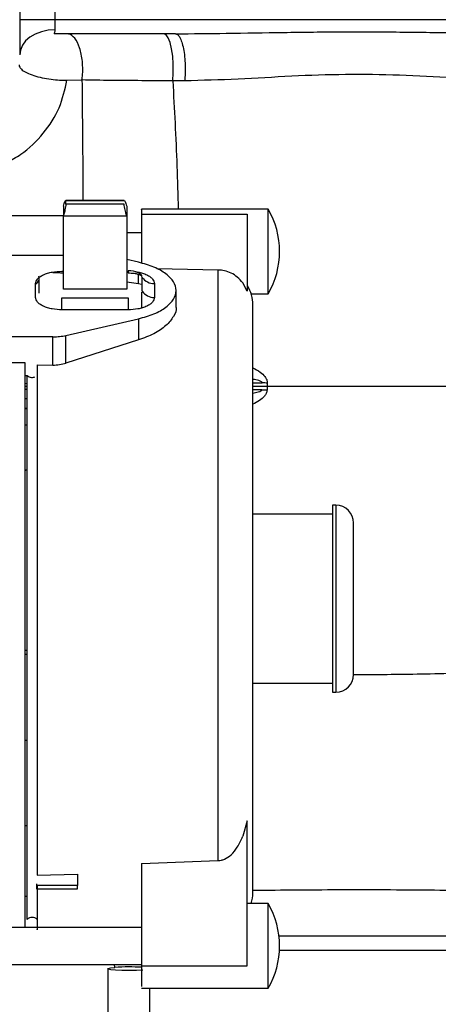
# Paper-space layout 'Sheet2' of a CAD drawing. Units: inches. Extents: x -154 to 301, y 5 to 193.
# Drawn here: x 69 to 71, y 53 to 59 of the extents above; entities that cross this region are included whole.
import ezdxf

# ---------------------------------------------------------------- set-up
doc = ezdxf.new("R2010")
doc.units = ezdxf.units.IN
doc.header["$MEASUREMENT"] = 0

psp = doc.layouts.new('Sheet2')

# ---------------------------------------------------------------- linework, layer by layer
at = {"color": 7, "linetype": 'Continuous', "lineweight": 25, "ltscale": 18}
for p, q in [((68.83474, 59.18633), (68.83474, 58.67451)), ((69.03159, 59.08216), (69.03159, 58.87137)), ((69.03159, 58.87137), (68.83474, 58.87137)), ((69.03159, 58.87137), (69.03159, 58.81512)), ((71.4755, 58.87137), (69.03159, 58.87137)), ((69.70591, 58.79263), (69.02695, 58.79263)), ((69.09891, 58.53326), (69.18296, 58.53499)), ((69.75673, 58.52984), (69.69066, 58.52976)), ((69.41931, 57.86212), (69.09269, 57.86212)), ((69.09361, 57.84178), (69.09361, 57.86169)), ((69.09361, 57.86169), (69.4184, 57.86169)), ((69.4184, 57.84178), (69.09361, 57.84178)), ((69.07884, 57.83079), (69.07884, 57.77534)), ((69.43317, 57.83079), (69.43317, 57.77534)), ((70.2242, 57.81359), (69.5158, 57.81359)), ((69.51585, 57.78594), (69.51585, 57.51153)), ((69.51585, 57.78594), (70.1064, 57.78594)), ((70.1064, 57.78594), (70.1064, 57.35577)), ((70.2242, 57.34115), (70.2242, 57.81359)), ((69.07884, 57.77634), (68.76254, 57.77634)), ((69.07884, 57.77534), (69.43317, 57.77534)), ((69.07884, 57.36615), (69.07884, 57.77534)), ((69.43317, 57.77534), (69.43317, 57.36615)), ((69.51585, 57.68072), (69.43317, 57.68072)), ((68.76254, 57.55587), (69.07884, 57.55587)), ((69.49909, 57.51684), (69.43317, 57.53198)), ((69.07096, 57.46691), (69.07884, 57.46691)), ((69.43317, 57.46691), (69.44104, 57.46691)), ((69.44104, 57.46966), (69.44104, 57.45769)), ((69.94448, 57.47363), (69.60169, 57.48029)), ((69.94448, 54.17592), (69.94448, 57.47363)), ((68.92403, 57.3203), (68.92403, 57.39793)), ((68.94378, 57.34505), (68.94378, 57.42766)), ((69.43317, 57.40815), (69.49909, 57.39886)), ((69.49909, 57.39886), (69.51585, 57.39496)), ((69.51978, 57.35506), (69.51978, 57.43269)), ((69.58797, 57.39793), (69.58797, 57.3203)), ((70.1064, 57.35577), (70.08145, 57.40137)), ((69.43317, 57.36615), (69.07884, 57.36615)), ((69.70876, 57.2651), (69.70876, 57.35912)), ((69.07096, 57.25132), (69.07096, 57.3181)), ((69.07096, 57.3181), (69.44104, 57.3181)), ((69.44104, 57.3181), (69.44104, 57.25132)), ((70.1281, 57.34115), (70.2242, 57.34115)), ((69.44104, 57.25132), (69.07096, 57.25132)), ((69.09354, 57.10825), (69.49909, 57.20139)), ((69.49909, 57.20139), (69.49909, 57.0834)), ((69.02088, 57.10035), (68.76254, 57.10035)), ((69.02088, 56.94298), (69.02088, 57.10035)), ((69.09354, 56.95424), (69.09354, 57.10825)), ((69.49909, 57.0834), (69.09354, 56.95424)), ((68.86624, 56.95456), (68.76254, 56.95623)), ((68.86624, 53.80279), (68.86624, 56.95456)), ((68.93284, 56.94432), (69.02088, 56.94298)), ((68.86624, 56.88457), (68.8763, 56.88457)), ((68.8763, 53.84707), (68.8763, 56.88457)), ((68.8763, 56.83931), (68.86624, 56.83901)), ((68.86624, 56.80923), (68.8763, 56.80893)), ((70.13789, 56.84381), (70.18998, 56.84381)), ((70.1885, 56.80444), (70.13789, 56.80444)), ((68.8763, 56.70367), (68.86624, 56.69921)), ((68.86624, 56.69773), (68.8763, 56.7027)), ((70.60246, 56.16006), (70.58277, 56.16006)), ((70.58277, 56.16006), (70.58277, 55.11676)), ((70.58277, 56.11085), (70.13784, 56.11085)), ((68.8763, 55.34867), (68.86624, 55.34969)), ((68.86624, 55.32904), (68.8763, 55.32778)), ((70.13784, 55.16597), (70.58277, 55.16597)), ((70.58277, 55.11676), (70.60246, 55.11676)), ((68.8763, 54.84714), (68.86624, 54.84714)), ((70.1064, 54.39759), (70.08145, 54.31183)), ((70.1064, 53.58855), (70.1064, 54.39759)), ((68.86624, 54.37214), (68.8763, 54.37214)), ((69.51585, 54.16026), (69.94448, 54.17592)), ((69.51585, 54.16026), (69.51585, 53.58855)), ((68.93284, 54.09398), (69.15758, 54.09955)), ((69.15758, 54.09955), (69.15758, 54.03768)), ((68.92923, 54.04614), (68.92923, 54.01911)), ((68.92923, 54.01911), (69.15758, 54.01911)), ((69.15758, 54.03768), (68.93284, 54.03639)), ((68.93284, 54.03639), (68.93284, 53.86359)), ((69.15758, 54.01911), (69.15758, 54.03768)), ((70.2242, 53.93567), (70.1064, 53.93567)), ((70.2242, 53.46323), (70.2242, 53.93567)), ((69.51585, 53.80279), (64.4371, 53.80279)), ((80.25207, 53.75325), (70.28442, 53.75325)), ((64.4371, 53.5961), (69.51585, 53.5961)), ((69.32687, 53.57217), (69.32687, 53.27892)), ((69.36749, 53.57979), (69.36467, 53.5961)), ((69.51585, 53.58855), (70.1064, 53.58855)), ((69.5158, 53.46323), (70.2242, 53.46323)), ((69.56309, 53.27892), (69.56309, 53.46323))]:
    psp.add_line(p, q, dxfattribs=at)
at = {"color": 8, "linetype": 'Continuous', "lineweight": 25, "ltscale": 18}
for p, q in [((69.49909, 57.39886), (69.49909, 57.44961)), ((68.8763, 56.82379), (68.86624, 56.82377)), ((70.21782, 56.82412), (70.13789, 56.82412)), ((68.86624, 56.75454), (68.8763, 56.75765)), ((68.86624, 56.3541), (68.8763, 56.36127)), ((70.60246, 56.16006), (70.60246, 56.11859)), ((70.60246, 56.11859), (70.60246, 55.11676)), ((80.25207, 53.67451), (70.2867, 53.67451))]:
    psp.add_line(p, q, dxfattribs=at)
at = {"color": 7, "linetype": 'Continuous', "lineweight": 25, "ltscale": 18, "flags": 128}
for points in [[(69.03159, 58.81512), (68.99319, 58.81242), (68.95626, 58.80442), (68.92223, 58.79143), (68.8924, 58.77394), (68.86792, 58.75263), (68.84973, 58.72832), (68.83853, 58.70195), (68.83474, 58.67451)], [(69.69066, 58.52976), (69.69346, 58.57555), (69.69325, 58.6225), (69.69004, 58.66793), (69.68402, 58.70925), (69.67552, 58.74412), (69.66503, 58.77054), (69.65315, 58.78702), (69.64055, 58.79263)], [(69.51978, 57.43269), (69.51827, 57.4399), (69.51379, 57.44684), (69.50651, 57.45323), (69.49672, 57.45883), (69.48479, 57.46343), (69.47117, 57.46684), (69.4564, 57.46895), (69.44104, 57.46966)], [(69.52246, 53.56456), (69.4873, 53.56276), (69.44704, 53.56209), (69.40652, 53.56264), (69.37065, 53.56434), (69.34374, 53.56698), (69.32904, 53.57025), (69.32832, 53.57375), (69.34168, 53.57706), (69.36749, 53.57979)]]:
    psp.add_lwpolyline(points, dxfattribs=at)
at = {"color": 7, "linetype": 'Continuous', "lineweight": 25, "ltscale": 324}
for centre, radius, start, end in [((69.81506, 57.57737), 0.47244, 0, 30), ((69.81506, 57.57737), 0.47244, 330, 0), ((69.58634, 57.47898), 0.08107, 214.82049, 271.15726), ((69.58634, 57.40135), 0.08107, 214.82049, 271.15726), ((69.94104, 57.27984), 0.19685, 0, 32.09976), ((70.60246, 56.06164), 0.09843, 0, 90), ((70.60246, 55.21518), 0.09843, 270, 0), ((69.94104, 53.99698), 0.19685, 341.85263, 0), ((69.81506, 53.69945), 0.47244, 0, 30), ((68.90441, 53.81951), 0.03937, 43.55525, 135.573), ((69.81506, 53.69945), 0.47244, 330, 0), ((69.44529, 52.3836), 1.19872, 86.56077, 93.72117)]:
    psp.add_arc(centre, radius, start, end, dxfattribs=at)
at = {"color": 7, "linetype": 'Continuous', "lineweight": 25, "ltscale": 18}
for points, knots in [([(69.03159, 58.81512), (69.03142, 58.812), (69.03105, 58.80549), (69.02912, 58.79844), (69.02735, 58.79355), (69.02708, 58.79293), (69.02695, 58.79263)], [0, 0, 0, 0, 0.23116271, 0.48060203, 0.7411799, 1, 1, 1, 1]), ([(69.18296, 58.53499), (69.18408, 58.54417), (69.1882, 58.57778), (69.1872, 58.64208), (69.17195, 58.71733), (69.14422, 58.77156), (69.11794, 58.79116), (69.10331, 58.79235), (69.09991, 58.79263)], [0, 0, 0, 0, 0.077359, 0.2833247, 0.5074842, 0.7316437, 0.9376095, 1, 1, 1, 1]), ([(69.70591, 58.79263), (69.80025, 58.79333), (70.00127, 58.79482), (70.31366, 58.80094), (70.64447, 58.80446), (70.97925, 58.80318), (71.29969, 58.7977), (71.50699, 58.79475), (71.60362, 58.79338)], [0, 0, 0, 0, 0.1494236, 0.3184059, 0.4937419, 0.6719433, 0.8470707, 1, 1, 1, 1]), ([(69.70591, 58.79263), (69.70977, 58.79174), (69.71784, 58.7899), (69.7298, 58.77427), (69.74108, 58.74783), (69.75046, 58.71053), (69.75695, 58.66578), (69.75999, 58.61813), (69.76002, 58.57179), (69.75779, 58.54341), (69.75673, 58.52984)], [0, 0, 0, 0, 0.1124047, 0.2349552, 0.3653421, 0.5000299, 0.6347131, 0.7650869, 0.887618, 1, 1, 1, 1]), ([(68.83146, 58.61893), (68.83189, 58.61452), (68.83279, 58.60528), (68.84788, 58.58997), (68.8747, 58.57412), (68.91329, 58.55925), (68.95983, 58.54697), (69.00915, 58.53848), (69.05661, 58.53371), (69.08526, 58.53341), (69.09891, 58.53326)], [0, 0, 0, 0, 0.1120618, 0.2348925, 0.3660391, 0.5016458, 0.636992, 0.7674094, 0.8891763, 1, 1, 1, 1]), ([(71.55553, 58.53235), (71.45675, 58.53695), (71.2594, 58.54614), (70.95817, 58.56334), (70.65598, 58.56715), (70.35426, 58.55696), (70.05268, 58.53734), (69.85581, 58.53235), (69.75673, 58.52984)], [0, 0, 0, 0, 0.16671947, 0.33306373, 0.49860246, 0.6642248, 0.83099425, 1, 1, 1, 1]), ([(69.69066, 58.52976), (69.63265, 58.53012), (69.51643, 58.53085), (69.34516, 58.53162), (69.23622, 58.53388), (69.18296, 58.53499)], [0, 0, 0, 0, 0.3374747, 0.6760396, 1, 1, 1, 1]), ([(69.07884, 57.83079), (69.0805, 57.836), (69.08366, 57.84587), (69.08812, 57.85606), (69.09155, 57.86227), (69.09292, 57.86188), (69.09361, 57.86169)], [0, 0, 0, 0, 0.2644096, 0.5013348, 0.7485252, 1, 1, 1, 1]), ([(69.09361, 57.84178), (69.09292, 57.83685), (69.09155, 57.82706), (69.0883, 57.81065), (69.08389, 57.7929), (69.08074, 57.78195), (69.07884, 57.77534)], [0, 0, 0, 0, 0.251518, 0.4987691, 0.6974725, 1, 1, 1, 1]), ([(69.4184, 57.86169), (69.41909, 57.86188), (69.42045, 57.86227), (69.42389, 57.85606), (69.42835, 57.84587), (69.4315, 57.836), (69.43317, 57.83079)], [0, 0, 0, 0, 0.2514655, 0.4986652, 0.7355904, 1, 1, 1, 1]), ([(69.43317, 57.77534), (69.43126, 57.78195), (69.42807, 57.79303), (69.42374, 57.81056), (69.42044, 57.82692), (69.41911, 57.83663), (69.4184, 57.84178)], [0, 0, 0, 0, 0.3024995, 0.506976, 0.7382471, 1, 1, 1, 1]), ([(69.51585, 57.81246), (69.51585, 57.81267), (69.51585, 57.81334), (69.51585, 57.80512), (69.51585, 57.79234), (69.51585, 57.78594)], [0, 0, 0, 0, 0.1964228, 0.5982114, 1, 1, 1, 1]), ([(68.92403, 57.39793), (68.92599, 57.40661), (68.92901, 57.41996), (68.94734, 57.43602), (68.9663, 57.44707), (68.98984, 57.45597), (69.02405, 57.46457), (69.05248, 57.46599), (69.07096, 57.46691)], [0, 0, 0, 0, 0.2394568, 0.3683607, 0.5, 0.6316393, 0.7605432, 1, 1, 1, 1]), ([(69.02088, 57.46048), (69.03354, 57.46018), (69.05361, 57.4597), (69.07204, 57.45791), (69.07884, 57.45726)], [0, 0, 0, 0, 0.6313634, 1, 1, 1, 1]), ([(69.44104, 57.45769), (69.45232, 57.45724), (69.46789, 57.45661), (69.48742, 57.45298), (69.50064, 57.44946), (69.51157, 57.44515), (69.51775, 57.44159), (69.51923, 57.44045), (69.51769, 57.44127), (69.51619, 57.44395), (69.51587, 57.44452)], [0, 0, 0, 0, 0.2417188, 0.3334854, 0.4730058, 0.6036723, 0.727781, 0.845852, 0.9671768, 1, 1, 1, 1]), ([(70.08145, 57.40137), (70.07237, 57.41251), (70.0562, 57.43234), (70.02135, 57.45584), (69.98841, 57.46802), (69.96267, 57.47273), (69.95046, 57.47334), (69.94448, 57.47363)], [0, 0, 0, 0, 0.3497373, 0.6225471, 0.8312988, 0.9172262, 1, 1, 1, 1]), ([(68.92403, 57.39622), (68.9245, 57.3964), (68.92902, 57.3981), (68.93557, 57.40467), (68.94211, 57.41504), (68.94482, 57.4276), (68.94257, 57.43585), (68.94141, 57.44012)], [0, 0, 0, 0, 0.0270703, 0.2590856, 0.4969865, 0.7394301, 1, 1, 1, 1]), ([(69.51585, 57.34941), (69.51585, 57.34315), (69.51585, 57.32007), (69.51585, 57.28602), (69.51585, 57.2612)], [0, 0, 0, 0, 0.2712675, 1, 1, 1, 1]), ([(69.07096, 57.25132), (69.05248, 57.25224), (69.02405, 57.25366), (68.98984, 57.26226), (68.9663, 57.27116), (68.94734, 57.28221), (68.92901, 57.29827), (68.92599, 57.31162), (68.92403, 57.3203)], [0, 0, 0, 0, 0.2394568, 0.3683607, 0.5, 0.6316393, 0.7605432, 1, 1, 1, 1]), ([(69.58797, 57.3203), (69.58601, 57.31162), (69.58299, 57.29827), (69.56467, 57.28221), (69.54571, 57.27116), (69.52217, 57.26226), (69.48796, 57.25366), (69.45953, 57.25224), (69.44104, 57.25132)], [0, 0, 0, 0, 0.2394568, 0.3683607, 0.5, 0.6316393, 0.7605432, 1, 1, 1, 1]), ([(69.70866, 57.2651), (69.7087, 57.26497), (69.71353, 57.2495), (69.69653, 57.21361), (69.65632, 57.16278), (69.5888, 57.11545), (69.52898, 57.09408), (69.49909, 57.0834)], [0, 0, 0, 0, 0.0021073, 0.2513443, 0.500397, 0.7503739, 1, 1, 1, 1]), ([(70.13789, 57.14936), (70.13789, 57.17335), (70.13789, 57.22208), (70.13789, 57.2638), (70.13789, 57.28161), (70.13789, 57.27876), (70.13789, 57.27831)], [0, 0, 0, 0, 0.3038273, 0.6170473, 0.9390562, 1, 1, 1, 1]), ([(70.13789, 53.99851), (70.13789, 53.99881), (70.13789, 53.99952), (70.13789, 54.02057), (70.13789, 54.05832), (70.13789, 54.11385), (70.13789, 54.18531), (70.13789, 54.27179), (70.13789, 54.37172), (70.13789, 54.4944), (70.13789, 54.64196), (70.13789, 54.81412), (70.13789, 54.99547), (70.13789, 55.18645), (70.13789, 55.38828), (70.13789, 55.58276), (70.13789, 55.76419), (70.13789, 55.93007), (70.13789, 56.09409), (70.13789, 56.25439), (70.13789, 56.40818), (70.13789, 56.55272), (70.13789, 56.68678), (70.13789, 56.82062), (70.13789, 56.94812), (70.13789, 57.06377), (70.13789, 57.12112), (70.13789, 57.14936)], [0, 0, 0, 0, 0.0279506, 0.0648234, 0.1024856, 0.140143, 0.1778051, 0.2154625, 0.2523399, 0.2892127, 0.3363834, 0.3822637, 0.426762, 0.4712644, 0.5171446, 0.5643112, 0.6011887, 0.6380615, 0.6757236, 0.713381, 0.7510431, 0.7887005, 0.825578, 0.8624508, 0.9096214, 0.9554986, 1, 1, 1, 1]), ([(69.02088, 56.94298), (69.03331, 56.94332), (69.05856, 56.944), (69.08176, 56.95079), (69.09354, 56.95424)], [0, 0, 0, 0, 0.49282404, 1, 1, 1, 1]), ([(68.8763, 56.88457), (68.87974, 56.88185), (68.88659, 56.87643), (68.8998, 56.87339), (68.91109, 56.87335), (68.9169, 56.87583), (68.91884, 56.87666)], [0, 0, 0, 0, 0.2944995, 0.5858686, 0.8619439, 1, 1, 1, 1]), ([(70.1885, 56.80444), (70.19335, 56.80438), (70.20297, 56.80426), (70.21251, 56.80414), (70.21725, 56.80409)], [0, 0, 0, 0, 0.50369212, 1, 1, 1, 1]), ([(70.21878, 56.84199), (70.21403, 56.84229), (70.20447, 56.84289), (70.19483, 56.8435), (70.18998, 56.84381)], [0, 0, 0, 0, 0.4962722, 1, 1, 1, 1]), ([(70.21782, 56.82412), (70.21769, 56.82078), (70.21744, 56.8141), (70.21731, 56.80742), (70.21725, 56.80409)], [0, 0, 0, 0, 0.5002637, 1, 1, 1, 1]), ([(70.21878, 56.84199), (70.21859, 56.83902), (70.21822, 56.83306), (70.21795, 56.8271), (70.21782, 56.82412)], [0, 0, 0, 0, 0.5001393, 1, 1, 1, 1]), ([(70.33081, 56.82412), (70.31218, 56.82412), (70.27446, 56.82412), (70.23686, 56.82412), (70.21782, 56.82412)], [0, 0, 0, 0, 0.49363882, 1, 1, 1, 1]), ([(71.23119, 56.82412), (71.15287, 56.82412), (71.00152, 56.82412), (70.77642, 56.82412), (70.55421, 56.82412), (70.40637, 56.82412), (70.33081, 56.82412)], [0, 0, 0, 0, 0.2622483, 0.5067471, 0.7479063, 1, 1, 1, 1]), ([(70.70088, 56.02799), (70.70088, 56.03701), (70.70088, 56.05557), (70.70088, 56.05949), (70.70088, 56.06151)], [0, 0, 0, 0, 0.4854606, 1, 1, 1, 1]), ([(70.70088, 55.21607), (70.70088, 55.217), (70.70088, 55.21898), (70.70088, 55.24349), (70.70088, 55.28395), (70.70088, 55.33851), (70.70088, 55.40224), (70.70088, 55.47212), (70.70088, 55.54765), (70.70088, 55.62912), (70.70088, 55.7143), (70.70088, 55.79807), (70.70088, 55.87519), (70.70088, 55.94077), (70.70088, 55.99326), (70.70088, 56.01664), (70.70088, 56.02799)], [0, 0, 0, 0, 0.06507135, 0.14035304, 0.21563472, 0.28935202, 0.36012692, 0.42690202, 0.49367713, 0.56445203, 0.63816933, 0.71345101, 0.7887327, 0.86244999, 0.9332249, 1, 1, 1, 1]), ([(69.94448, 54.17592), (69.95046, 54.17648), (69.96267, 54.17762), (69.98841, 54.18648), (70.02135, 54.20938), (70.0562, 54.25357), (70.07237, 54.29087), (70.08145, 54.31183)], [0, 0, 0, 0, 0.0827761, 0.1687063, 0.3774573, 0.6502639, 1, 1, 1, 1]), ([(68.93284, 53.86359), (68.93284, 53.83185), (68.93284, 53.78388), (68.93284, 53.78952), (68.93284, 53.79143)], [0, 0, 0, 0, 0.66175689, 1, 1, 1, 1])]:
    psp.add_open_spline(points, degree=3, knots=knots, dxfattribs=at)
at = {"color": 8, "linetype": 'Continuous', "lineweight": 25, "ltscale": 18}
for points, knots in [([(68.76254, 58.07521), (68.78924, 58.08926), (68.86693, 58.13015), (68.96985, 58.2331), (69.0638, 58.37565), (69.0873, 58.48117), (69.09891, 58.53326)], [0, 0, 0, 0, 0.1519474, 0.4421866, 0.7246173, 1, 1, 1, 1]), ([(69.18296, 58.53499), (69.18449, 58.38168), (69.1867, 58.16102), (69.18788, 57.93168), (69.18824, 57.86169)], [0, 0, 0, 0, 0.6947968, 1, 1, 1, 1]), ([(69.69066, 58.52976), (69.69907, 58.37223), (69.71158, 58.13802), (69.71898, 57.89362), (69.72141, 57.81359)], [0, 0, 0, 0, 0.6725636, 1, 1, 1, 1]), ([(69.48273, 57.46318), (69.48691, 57.46288), (69.50092, 57.4619), (69.52205, 57.45579), (69.54574, 57.44712), (69.56466, 57.436), (69.583, 57.41996), (69.58601, 57.40661), (69.58797, 57.39793)], [0, 0, 0, 0, 0.0673037, 0.2253856, 0.3868222, 0.5482589, 0.7063408, 1, 1, 1, 1]), ([(70.13789, 56.92808), (70.15213, 56.9204), (70.17693, 56.90703), (70.20308, 56.88354), (70.21478, 56.86488), (70.21871, 56.85219), (70.21876, 56.84541), (70.21878, 56.84199)], [0, 0, 0, 0, 0.3929657, 0.684479, 0.8381147, 0.918334, 1, 1, 1, 1]), ([(70.18998, 56.84381), (70.19002, 56.84405), (70.1901, 56.84454), (70.18998, 56.84558), (70.18938, 56.84692), (70.18805, 56.84843), (70.18283, 56.85238), (70.16593, 56.85837), (70.14942, 56.86113), (70.13789, 56.86306)], [0, 0, 0, 0, 0.0128566, 0.0257239, 0.0535972, 0.0873714, 0.1291507, 0.3918059, 1, 1, 1, 1]), ([(70.13789, 56.7865), (70.1482, 56.7882), (70.16374, 56.79077), (70.18035, 56.79641), (70.18658, 56.80067), (70.18822, 56.80287), (70.18841, 56.80394), (70.1885, 56.80444)], [0, 0, 0, 0, 0.5673016, 0.855336, 0.9414484, 0.9730368, 1, 1, 1, 1]), ([(70.21725, 56.80409), (70.21696, 56.80073), (70.21638, 56.7941), (70.21172, 56.78191), (70.19946, 56.76407), (70.17468, 56.74195), (70.15094, 56.73044), (70.13789, 56.72411)], [0, 0, 0, 0, 0.0846583, 0.1675596, 0.3266937, 0.6298663, 1, 1, 1, 1]), ([(68.86624, 56.60963), (68.86761, 56.60927), (68.87061, 56.60849), (68.8743, 56.6071), (68.8763, 56.60635)], [0, 0, 0, 0, 0.459599, 1, 1, 1, 1]), ([(71.76176, 55.24739), (71.68261, 55.24208), (71.53198, 55.23199), (71.31226, 55.22232), (71.10791, 55.21709), (70.91367, 55.21409), (70.77902, 55.21314), (70.70857, 55.21351), (70.70061, 55.21355)], [0, 0, 0, 0, 0.2268005, 0.4316332, 0.6219763, 0.802186, 0.9776292, 1, 1, 1, 1]), ([(70.13334, 54.01012), (70.17655, 54.01069), (70.29636, 54.01227), (70.49982, 54.01377), (70.74766, 54.01432), (70.99759, 54.01356), (71.22366, 54.01146), (71.4067, 54.00909), (71.56318, 54.00552), (71.71532, 54.00067), (71.82323, 53.9986), (71.87909, 53.99753)], [0, 0, 0, 0, 0.0742155, 0.2057926, 0.3492711, 0.4995957, 0.6347574, 0.7374238, 0.814007, 0.9037072, 1, 1, 1, 1]), ([(68.86624, 53.97695), (68.8685, 53.97694), (68.87193, 53.97691), (68.87519, 53.97689), (68.8763, 53.97688)], [0, 0, 0, 0, 0.6608149, 1, 1, 1, 1])]:
    psp.add_open_spline(points, degree=3, knots=knots, dxfattribs=at)
at = {"color": 7, "linetype": 'Continuous', "lineweight": 25, "ltscale": 18}
for points in [[(69.49909, 57.20139), (69.52909, 57.20975), (69.5891, 57.22648), (69.65603, 57.26509), (69.69904, 57.3101), (69.71362, 57.35912), (69.69904, 57.40813), (69.65603, 57.45314), (69.5891, 57.49175), (69.52909, 57.50848), (69.49909, 57.51684)], [(69.02088, 57.10035), (69.03347, 57.10069), (69.05865, 57.10138), (69.08191, 57.10596), (69.09354, 57.10825)], [(68.93284, 56.94429), (68.93284, 56.84126), (68.93284, 56.6352), (68.93284, 56.26094), (68.93284, 55.86106), (68.93284, 55.44929), (68.93284, 55.04662), (68.93284, 54.67394), (68.93284, 54.34259), (68.93284, 54.17685), (68.93284, 54.09398)], [(69.51585, 53.58855), (69.51585, 53.5753), (69.51585, 53.54881), (69.51585, 53.51615), (69.51585, 53.48962), (69.51585, 53.4789), (69.51585, 53.47355)]]:
    psp.add_open_spline(points, degree=3, dxfattribs=at)

doc.saveas('drawing.dxf')
